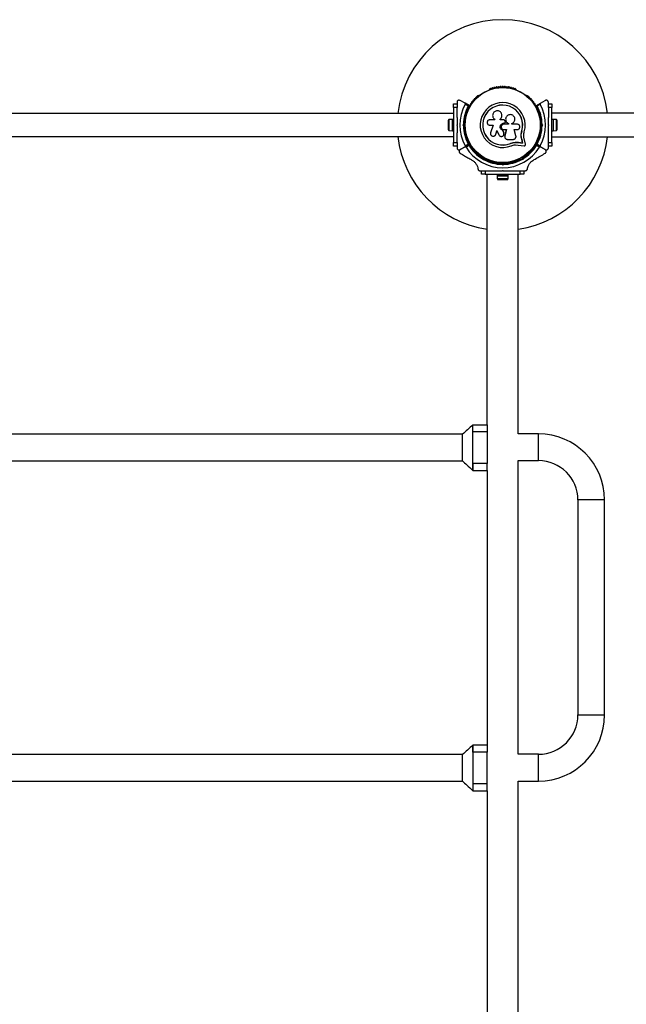
# Model space of a CAD drawing. Units: millimetres. Extents: x -2144 to 9756, y -2013 to 6687.
# Drawn here: x 1133 to 1996, y 2902 to 4304 of the extents above; entities that cross this region are included whole.
import ezdxf

# ---------------------------------------------------------------- set-up
doc = ezdxf.new("R2010")
doc.units = ezdxf.units.MM
doc.layers.add('16-102-220_dxf', color=8, linetype='Continuous', lineweight=9)

# ---------------------------------------------------------------- blocks, each defined once
blk = doc.blocks.new('16-102-220_dxf-1149230-00 - EXPORT')
at = {"lineweight": 25}
for p, q in [((5749.5, 7445), (5749.5, 6185)), ((5782.5, 6185), (5782.5, 7445)), ((5758, 6186.6), (5774, 6186.6)), ((5771, 6192.6), (5761, 6192.6)), ((5735.7, 6180), (5733.7, 6180)), ((5736.4, 6168.2), (5738.9, 6164)), ((5757.5, 6168.3), (5757, 6168.3)), ((5762, 6169.9), (5762, 6168.5)), ((5765.1, 6171), (5766, 6171.9)), ((5766, 6170.5), (5765.5, 6170)), ((5770, 6168.5), (5770, 6169.9)), ((5775, 6168.3), (5774.5, 6168.3)), ((5793.1, 6164), (5795.6, 6168.2)), ((5798.3, 6180), (5796.3, 6180)), ((5737.1, 6162.9), (5734.6, 6167.2)), ((5696, 6140), (5696, 6090)), ((5701, 6147.2), (5701, 6145.3)), ((5717, 6142.2), (5716.7, 6143.5)), ((5717.9, 6142.7), (5718.1, 6142.1)), ((5721.7, 6145.2), (5720.5, 6145.9)), ((5724.4, 6149.4), (5724.1, 6149)), ((5807.9, 6149), (5807.6, 6149.4)), ((4883.3, 6137.3), (4873.3, 6137.3)), ((5329.3, 6137.3), (5284.3, 6137.3)), ((5715.6, 6134.3), (5715.4, 6133.9)), ((5716.5, 6139), (5717.7, 6138.3)), ((5816.6, 6133.9), (5816.4, 6134.3)), ((5710, 6114.1), (5709.1, 6115)), ((5710.5, 6115), (5711, 6114.5)), ((5712, 6119), (5711.1, 6119)), ((5748.8, 6112.1), (5748.7, 6112.1)), ((5750.4, 6112.1), (5750, 6112.1)), ((5750.4, 6112), (5759.6, 6109.8)), ((5769.1, 6111.8), (5769.1, 6111.7)), ((5771.1, 6111.3), (5771.9, 6111.6)), ((5774.5, 6118.6), (5773.2, 6118.6)), ((5780.2, 6116.1), (5780.2, 6116.1)), ((5701, 6104.1), (5701, 6090)), ((5711.1, 6111), (5712, 6111)), ((5745.6, 6108.3), (5745.6, 6100.1)), ((5767.2, 6106.7), (5768.1, 6106.7)), ((5776.8, 6110.2), (5776.8, 6110.3)), ((5701, 6084.7), (5701, 6082.8)), ((5715.4, 6096.1), (5715.6, 6095.7)), ((5717.7, 6091.7), (5716.5, 6091)), ((5718, 6086.2), (5716.7, 6086.5)), ((5717.9, 6087.3), (5718.6, 6087.1)), ((5720.5, 6084.1), (5721.7, 6084.8)), ((5738.6, 6082.6), (5746.7, 6084.5)), ((5740.3, 6086.7), (5740.2, 6086.6)), ((5816.4, 6095.7), (5816.6, 6096.1)), ((5724.1, 6081), (5724.4, 6080.6)), ((5807.6, 6080.6), (5807.9, 6081)), ((5734.6, 6062.8), (5737.1, 6067.1)), ((5738.9, 6066), (5736.4, 6061.8)), ((5757, 6061.7), (5757.5, 6061.7)), ((5762, 6061.5), (5762, 6060.1)), ((5766, 6059.5), (5766.5, 6060)), ((5766.9, 6059), (5766, 6058.1)), ((5770, 6060.1), (5770, 6061.5)), ((5774.5, 6061.7), (5775, 6061.7)), ((5795.6, 6061.8), (5793.1, 6066)), ((5733.7, 6050), (5735.7, 6050)), ((5749.2, 6045), (5749.2, 4785)), ((5774, 6043.4), (5758, 6043.4)), ((5782.9, 4785), (5782.9, 6045)), ((5796.3, 6050), (5798.3, 6050)), ((5761, 6037.4), (5771, 6037.4))]:
    blk.add_line(p, q, dxfattribs=at)
at = {"lineweight": 25, "flags": 128}
for points in [[(4831.8, 7457.8), (4831.8, 6172.3), (4869.8, 6172.3), (4869.8, 7457.8), (4831.8, 7457.8)], [(5287.8, 7457.8), (5287.8, 6172.3), (5325.8, 6172.3), (5325.8, 7457.8), (5287.8, 7457.8)], [(5741, 6180), (5736, 6180), (5736, 6185), (5741, 6185), (5741, 6180), (5755.1, 6180)], [(5776.9, 6180), (5791, 6180), (5791, 6185), (5741, 6185)], [(5774, 6185), (5774, 6186.6), (5773.9, 6191.6), (5758.1, 6191.6), (5758, 6186.6), (5758, 6185)], [(5791, 6185), (5796, 6185), (5796, 6180), (5791, 6180)], [(5766.5, 6170), (5766, 6170.5), (5766, 6171.9), (5766.9, 6171)], [(5793.6, 6162.9), (5797, 6168.6), (5800.9, 6175.5)], [(4828.3, 6137.3), (4873.3, 6137.3), (4873.3, 6157.3), (4828.3, 6157.3), (4818.3, 6157.3), (4818.3, 6137.3), (4427.3, 6137.3), (4427.3, 6157.3), (4417.3, 6157.3), (4372.3, 6157.3), (4362.3, 6157.3), (4362.3, 6137.3), (3971.3, 6137.3), (3971.3, 6157.3), (3961.3, 6157.3), (3916.3, 6157.3), (3906.3, 6157.3), (3906.3, 6137.3), (3550.2, 6137.3)], [(4818.3, 6137.3), (4828.3, 6137.3), (4828.3, 6157.3), (4818.3, 6157.3)], [(5274.3, 6157.3), (5274.3, 6137.3), (4883.3, 6137.3), (4883.3, 6157.3), (4873.3, 6157.3), (4883.3, 6157.3)], [(5274.3, 6137.3), (5284.3, 6137.3), (5284.3, 6157.3), (5274.3, 6157.3), (5284.3, 6157.3), (5329.3, 6157.3), (5339.3, 6157.3), (5339.3, 6137.3), (5696, 6137.3)], [(5339.3, 6137.3), (5329.3, 6137.3), (5329.3, 6157.3), (5339.3, 6157.3)], [(5701, 6140), (5696, 6140), (5696, 6145), (5701, 6145), (5701, 6140), (5701, 6125.9)], [(5718.6, 6142.9), (5717.9, 6142.7), (5716.7, 6143.5), (5718, 6143.8)], [(5751.5, 6125.5), (5751.6, 6125.4), (5752.8, 6124.8), (5758.2, 6123.1)], [(5765.9, 6133.3), (5765.9, 6128.8), (5755, 6132.2)], [(5774.4, 6126.6), (5774.3, 6126.5), (5773.4, 6126.4), (5773.4, 6133.3)], [(5688.4, 6111.4), (5688.4, 6107.5), (5689.1, 6107.5), (5689.2, 6107.4), (5689.4, 6107.1), (5693.4, 6107.1), (5693.4, 6119.2), (5693.4, 6123)], [(5689.4, 6107.1), (5689.4, 6122.9), (5689.2, 6122.6), (5689.1, 6122.4), (5688.4, 6122.5), (5688.4, 6118.9)], [(5689.1, 6118.9), (5688.4, 6118.9), (5688.4, 6111.4), (5689.1, 6111.4)], [(5693.4, 6107), (5695, 6107), (5695, 6119.2), (5695, 6123), (5693.4, 6123), (5689.4, 6122.9)], [(5696, 6123), (5694.4, 6123), (5694.4, 6107), (5696, 6107)], [(5711, 6115.5), (5710.5, 6115), (5709.1, 6115), (5710, 6115.9)], [(5759.5, 6113.3), (5759.5, 6109.8), (5750.4, 6112)], [(5752.7, 6124.9), (5758.2, 6123.2), (5752.1, 6120.5)], [(5754.2, 6113.2), (5754.2, 6113.2), (5754.9, 6113.4), (5754.8, 6113.4)], [(5768.1, 6106.7), (5767.2, 6106.7), (5767.2, 6113.3)], [(5768.6, 6113), (5768.6, 6113.3), (5768.6, 6113.3), (5768.6, 6113)], [(5773.2, 6113.4), (5773.2, 6118.6), (5774.5, 6118.6)], [(5741, 6092.4), (5740.2, 6086.6), (5745.8, 6087.9), (5745.9, 6088), (5740.3, 6086.7), (5741.1, 6092.5), (5741.3, 6097.2), (5740.8, 6100.7), (5739.8, 6104.1), (5739.6, 6104.1)], [(5750.8, 6096.2), (5759.5, 6098.6), (5759.5, 6094.5)], [(5767.2, 6094.5), (5767.2, 6101.9), (5768, 6101.9)], [(4414, 6064), (4414, 6092.8), (4832.2, 6092.8), (4832.2, 6064)], [(4832.2, 6064), (4870.2, 6064), (4870.2, 6092.8), (5288.3, 6092.8), (5288.3, 6064), (5326.3, 6064)], [(5326.3, 6064), (5326.3, 6092.8), (5696, 6092.8)], [(5718.1, 6087.9), (5717.9, 6087.3), (5716.7, 6086.5), (5717, 6087.8)], [(5737.7, 6097), (5737.5, 6092.9), (5736.4, 6084.6)], [(5741.3, 6097.2), (5741.2, 6097.1), (5741, 6092.4)], [(5752.6, 6088.7), (5753.2, 6088.7), (5757.6, 6087.9), (5757.6, 6087.7), (5755, 6088.3)], [(5738.3, 6067.2), (5735, 6061.4), (5731, 6054.6), (5735, 6061.4), (5738.4, 6067.1)], [(5765.5, 6060), (5766, 6059.5), (5766, 6058.1), (5765.1, 6059)], [(5793.6, 6067.1), (5797, 6061.4), (5800.9, 6054.5)], [(5741, 6050), (5741, 6045), (5736, 6045), (5736, 6050), (5741, 6050), (5755.1, 6050)], [(5741, 6045), (5791, 6045), (5791, 6050), (5776.9, 6050)], [(5758, 6045), (5758, 6043.4), (5758.1, 6038.4), (5773.9, 6038.4), (5774, 6043.4), (5774, 6045)], [(5791, 6050), (5796, 6050), (5796, 6045), (5791, 6045)]]:
    blk.add_lwpolyline(points, dxfattribs=at)
for points in [[(5735, 6168.6), (5731, 6175.4), (5735, 6168.6), (5738.3, 6162.8)], [(5765.5, 6180), (5766.5, 6180), (5766, 6179.5)], [(5701, 6114.5), (5701, 6115.5), (5701.5, 6115)], [(5758.3, 6114.6), (5758.3, 6114.6), (5754.8, 6113.4)], [(5701, 6085), (5696, 6085), (5696, 6090), (5701, 6090)], [(5766.5, 6050), (5765.5, 6050), (5766, 6050.5)], [(4926.2, 5970), (5232.3, 5970), (5232.3, 6008), (4926.2, 6008)]]:
    blk.add_lwpolyline(points, close=True, dxfattribs=at)
at = {"lineweight": 25}
for radius in [53.6, 53.4]:
    blk.add_circle((5766, 6115), radius, dxfattribs=at)
for centre, radius, start, end in [((5766, 6115), 150, 96.3153, 171.4696), ((5766, 6115), 150, 276.4498, 83.6847), ((5761, 6187.9), 4.71, 90, 128.0512), ((5771, 6187.9), 4.71, 51.9488, 90), ((5766, 6115), 60.9, 60.9407, 119.0593), ((5766, 6115), 55, 90.5209, 119.6892), ((5766, 6115), 56, 90.9408, 118.9768), ((5749.8, 6166.5), 1, 38.7854, 176.143), ((5751, 6167.5), 0.606, 218.7854, 353.004), ((5752.6, 6167.3), 1, 35.6463, 173.004), ((5753.9, 6168.3), 0.606, 215.6463, 349.8649), ((5755.5, 6168), 1, 32.5073, 169.8649), ((5756.9, 6168.8), 0.606, 212.5073, 285.0401), ((5757.5, 6167.8), 0.5, 32.8607, 90), ((5766, 6115), 55, 60.3108, 89.4791), ((5766, 6115), 56, 61.0232, 89.0592), ((5774.5, 6167.8), 0.5, 90, 147.1393), ((5775.1, 6168.8), 0.606, 254.9243, 327.4969), ((5776.5, 6168), 1, 10.1351, 147.4969), ((5778.1, 6168.3), 0.606, 190.1351, 324.3537), ((5779.4, 6167.3), 1, 6.9959, 144.3537), ((5781, 6167.5), 0.606, 186.9959, 321.2147), ((5782.2, 6166.5), 1, 3.857, 141.2147), ((5766, 6115), 60.9, 121.0348, 238.9652), ((5766, 6115), 56, 121.1255, 149.0592), ((5766, 6115), 55, 120.4144, 149.4791), ((5727.4, 6152.7), 1, 66.9959, 204.3537), ((5728, 6154.2), 0.606, 246.9959, 21.2147), ((5729.5, 6154.8), 1, 63.857, 201.2147), ((5730.2, 6156.2), 0.606, 243.857, 18.0755), ((5731.7, 6156.7), 1, 60.7179, 198.0755), ((5732.5, 6158.1), 0.606, 240.7179, 14.9365), ((5734.1, 6158.5), 1, 57.5788, 194.9365), ((5734.9, 6159.9), 0.606, 237.5788, 11.7974), ((5736.5, 6160.2), 1, 54.4397, 191.7974), ((5737.4, 6161.5), 0.606, 234.4397, 8.6583), ((5739, 6161.8), 1, 121.107, 188.6583), ((5738, 6162.7), 0.3, 300.4144, 30), ((5738.6, 6163), 0.3, 210, 299.6892), ((5739, 6161.8), 1, 51.3417, 118.893), ((5740, 6163), 0.606, 231.3417, 5.5603), ((5741.6, 6163.2), 1, 48.2026, 185.5603), ((5742.7, 6164.4), 0.606, 228.2026, 2.4212), ((5744.3, 6164.4), 1, 45.0635, 182.4212), ((5745.4, 6165.6), 0.606, 225.0635, 359.2821), ((5747, 6165.5), 1, 41.9245, 179.2821), ((5748.2, 6166.6), 0.606, 221.9245, 356.143), ((5783.8, 6166.6), 0.606, 183.857, 318.0755), ((5785, 6165.5), 1, 0.7179, 138.0755), ((5786.6, 6165.6), 0.606, 180.7179, 314.9365), ((5787.7, 6164.4), 1, 357.5788, 134.9365), ((5789.3, 6164.4), 0.606, 177.5788, 311.7974), ((5790.4, 6163.2), 1, 354.4398, 131.7974), ((5792, 6163), 0.606, 174.4398, 308.6583), ((5793, 6161.8), 1, 61.107, 128.6583), ((5793.4, 6163), 0.3, 240.3108, 330), ((5793, 6161.8), 1, 351.3417, 58.893), ((5794.6, 6161.5), 0.606, 171.3417, 305.5603), ((5795.5, 6160.2), 1, 348.2026, 125.5603), ((5797.1, 6159.9), 0.606, 168.2026, 302.4212), ((5797.9, 6158.5), 1, 345.0635, 122.4212), ((5799.5, 6158.1), 0.606, 165.0635, 299.2821), ((5800.3, 6156.7), 1, 341.9245, 119.2821), ((5801.8, 6156.2), 0.606, 161.9245, 296.143), ((5802.5, 6154.8), 1, 338.7854, 116.143), ((5804, 6154.2), 0.606, 158.7854, 293.004), ((5804.6, 6152.7), 1, 335.6463, 113.004), ((5766, 6115), 56, 150.9408, 179.0592), ((5766, 6115), 55, 150.5209, 179.4791), ((5724.6, 6148.7), 0.5, 150, 207.1393), ((5725.4, 6150.6), 1, 70.1351, 207.4969), ((5723.9, 6149.8), 0.606, 314.9243, 27.4969), ((5725.9, 6152.1), 0.606, 250.1351, 24.3537), ((5766, 6115), 32, 252.8705, 202.5151), ((5766, 6115), 28.5, 252.8247, 202.5151), ((5766, 6115), 28.4, 252.8247, 202.5151), ((5806.1, 6152.1), 0.606, 155.6463, 289.8649), ((5806.6, 6150.6), 1, 332.5073, 109.8649), ((5808.1, 6149.8), 0.606, 152.5073, 225.0401), ((5807.4, 6148.7), 0.5, 332.8607, 30), ((5713.3, 6126.7), 1, 98.7854, 236.143), ((5712.4, 6125.4), 0.606, 281.9245, 56.143), ((5714, 6129.6), 1, 95.6463, 233.004), ((5713, 6128.3), 0.606, 278.7854, 53.004), ((5714.9, 6132.4), 1, 92.5073, 229.8649), ((5713.8, 6131.2), 0.606, 275.6463, 49.8649), ((5714.8, 6134), 0.606, 272.5073, 345.0401), ((5716.1, 6134), 0.5, 92.8607, 150), ((5815.9, 6134), 0.5, 30, 87.1393), ((5817.2, 6134), 0.606, 194.9243, 267.4969), ((5817.1, 6132.4), 1, 310.1351, 87.4969), ((5818.2, 6131.2), 0.606, 130.1351, 264.3537), ((5818, 6129.6), 1, 306.9959, 84.3537), ((5819, 6128.3), 0.606, 126.9959, 261.2147), ((5818.7, 6126.7), 1, 303.857, 81.2147), ((5819.6, 6125.4), 0.606, 123.857, 258.0755), ((5766, 6115), 56, 180.9408, 209.0592), ((5712, 6115), 1, 111.3417, 178.893), ((5712, 6115), 1, 181.107, 248.6583), ((5766, 6115), 55, 180.5209, 209.4791), ((5712.1, 6117.9), 1, 108.2026, 245.5603), ((5712.1, 6112.1), 1, 114.4397, 251.7974), ((5712.3, 6120.9), 1, 105.0635, 242.4212), ((5711.4, 6116.5), 0.606, 291.3417, 65.5603), ((5711.4, 6113.5), 0.606, 294.4397, 68.6583), ((5712.7, 6123.8), 1, 101.9245, 239.2821), ((5711.6, 6119.5), 0.606, 288.2026, 62.4212), ((5711.9, 6122.4), 0.606, 285.0635, 59.2821), ((5819.3, 6123.8), 1, 300.7179, 78.0755), ((5820.1, 6122.4), 0.606, 120.7179, 254.9365), ((5820.4, 6119.5), 0.606, 117.5788, 251.7974), ((5819.7, 6120.9), 1, 297.5788, 74.9365), ((5820.6, 6116.5), 0.606, 114.4397, 248.6583), ((5820.6, 6113.5), 0.606, 111.3417, 245.5602), ((5819.9, 6117.9), 1, 294.4397, 71.7974), ((5819.9, 6112.1), 1, 288.2026, 65.5602), ((5820, 6115), 1, 1.107, 68.6583), ((5820, 6115), 1, 291.3417, 358.893), ((5712.3, 6109.1), 1, 117.5788, 254.9365), ((5712.7, 6106.2), 1, 120.7179, 258.0755), ((5711.6, 6110.5), 0.606, 297.5788, 71.7974), ((5711.9, 6107.6), 0.606, 300.7179, 74.9365), ((5713.3, 6103.3), 1, 123.857, 261.2147), ((5712.4, 6104.6), 0.606, 303.857, 78.0755), ((5714, 6100.4), 1, 126.9959, 264.3537), ((5713, 6101.7), 0.606, 306.9959, 81.2147), ((5713.8, 6098.8), 0.606, 310.1351, 84.3537), ((5714.9, 6097.6), 1, 130.1351, 267.4969), ((5817.1, 6097.6), 1, 272.5073, 49.8649), ((5818.2, 6098.8), 0.606, 95.6463, 229.8649), ((5818, 6100.4), 1, 275.6463, 53.004), ((5819, 6101.7), 0.606, 98.7854, 233.004), ((5818.7, 6103.3), 1, 278.7854, 56.143), ((5819.6, 6104.6), 0.606, 101.9245, 236.143), ((5820.1, 6107.6), 0.606, 105.0635, 239.2821), ((5819.3, 6106.2), 1, 281.9245, 59.2821), ((5820.4, 6110.5), 0.606, 108.2026, 242.4212), ((5819.7, 6109.1), 1, 285.0635, 62.4212), ((5766, 6115), 150, 188.5304, 263.5502), ((5714.8, 6096), 0.606, 14.9243, 87.4969), ((5716.1, 6096), 0.5, 210, 267.1393), ((5766, 6115), 56, 210.9408, 238.8745), ((5766, 6115), 55, 210.5209, 239.5856), ((5815.9, 6096), 0.5, 272.8607, 330), ((5817.2, 6096), 0.606, 92.5073, 165.0401), ((5724.6, 6081.3), 0.5, 152.8607, 210), ((5723.9, 6080.2), 0.606, 332.5073, 45.0401), ((5725.4, 6079.4), 1, 152.5073, 289.8649), ((5725.9, 6077.9), 0.606, 335.6463, 109.8649), ((5727.4, 6077.3), 1, 155.6463, 293.004), ((5728, 6075.8), 0.606, 338.7854, 113.004), ((5729.5, 6075.2), 1, 158.7854, 296.143), ((5730.2, 6073.8), 0.606, 341.9245, 116.143), ((5731.7, 6073.3), 1, 161.9245, 299.2821), ((5732.5, 6071.9), 0.606, 345.0635, 119.2821), ((5734.1, 6071.5), 1, 165.0635, 302.4212), ((5734.9, 6070.1), 0.606, 348.2026, 122.4212), ((5736.5, 6069.8), 1, 168.2026, 305.5603), ((5795.5, 6069.8), 1, 234.4397, 11.7974), ((5797.1, 6070.1), 0.606, 57.5788, 191.7974), ((5797.9, 6071.5), 1, 237.5788, 14.9365), ((5799.5, 6071.9), 0.606, 60.7179, 194.9365), ((5800.3, 6073.3), 1, 240.7179, 18.0755), ((5801.8, 6073.8), 0.606, 63.857, 198.0755), ((5802.5, 6075.2), 1, 243.857, 21.2147), ((5804, 6075.8), 0.606, 66.9959, 201.2147), ((5804.6, 6077.3), 1, 246.9959, 24.3537), ((5806.1, 6077.9), 0.606, 70.1351, 204.3537), ((5806.6, 6079.4), 1, 250.1351, 27.4969), ((5808.1, 6080.2), 0.606, 134.9243, 207.4969), ((5807.4, 6081.3), 0.5, 330, 27.1393), ((4926.2, 6064), 94, 180, 270), ((4926.2, 6064), 56, 180, 270), ((5232.3, 6064), 56, 270, 0), ((5232.3, 6064), 94, 270, 0), ((5766, 6115), 60.9, 240.9407, 299.0593), ((5737.4, 6068.5), 0.606, 351.3417, 125.5603), ((5739, 6068.2), 1, 171.3417, 238.893), ((5738, 6067.3), 0.3, 330, 59.5856), ((5738.6, 6067), 0.3, 60.3108, 150), ((5739, 6068.2), 1, 241.107, 308.6583), ((5766, 6115), 55, 240.3108, 269.4791), ((5766, 6115), 56, 241.0232, 269.0592), ((5740, 6067), 0.606, 354.4397, 128.6583), ((5741.6, 6066.8), 1, 174.4397, 311.7974), ((5742.7, 6065.6), 0.606, 357.5788, 131.7974), ((5744.3, 6065.6), 1, 177.5788, 314.9365), ((5745.4, 6064.4), 0.606, 0.7179, 134.9365), ((5747, 6064.5), 1, 180.7179, 318.0755), ((5748.2, 6063.4), 0.606, 3.857, 138.0755), ((5749.8, 6063.5), 1, 183.857, 321.2147), ((5751, 6062.5), 0.606, 6.9959, 141.2147), ((5752.6, 6062.7), 1, 186.9959, 324.3537), ((5753.9, 6061.7), 0.606, 10.1351, 144.3537), ((5755.5, 6062), 1, 190.1351, 327.4969), ((5756.9, 6061.2), 0.606, 74.9243, 147.4969), ((5757.5, 6062.2), 0.5, 270, 327.1393), ((5766, 6115), 55, 270.5209, 299.6892), ((5766, 6115), 56, 270.9408, 298.9768), ((5774.5, 6062.2), 0.5, 212.8607, 270), ((5775.1, 6061.2), 0.606, 32.5073, 105.0401), ((5776.5, 6062), 1, 212.5073, 349.8649), ((5778.1, 6061.7), 0.606, 35.6463, 169.8649), ((5779.4, 6062.7), 1, 215.6463, 353.004), ((5781, 6062.5), 0.606, 38.7854, 173.004), ((5782.2, 6063.5), 1, 218.7854, 356.143), ((5783.8, 6063.4), 0.606, 41.9245, 176.143), ((5785, 6064.5), 1, 221.9245, 359.2821), ((5786.6, 6064.4), 0.606, 45.0635, 179.2821), ((5787.7, 6065.6), 1, 225.0635, 2.4212), ((5789.3, 6065.6), 0.606, 48.2026, 182.4212), ((5790.4, 6066.8), 1, 228.2026, 5.5602), ((5792, 6067), 0.606, 51.3417, 185.5602), ((5793, 6068.2), 1, 231.3417, 298.893), ((5793.4, 6067), 0.3, 30, 119.6892), ((5793, 6068.2), 1, 301.107, 8.6583), ((5794.6, 6068.5), 0.606, 54.4397, 188.6583), ((5761, 6042.1), 4.71, 231.9488, 270), ((5771, 6042.1), 4.7, 270, 308.0512)]:
    blk.add_arc(centre, radius, start, end, dxfattribs=at)
for points, knots in [([(4831.8, 6172.3), (4830, 6170.2), (4825.5, 6165.2), (4821, 6160.2), (4818.3, 6157.3)], [0, 0, 0, 0, 0.406252, 1, 1, 1, 1]), ([(4883.3, 6157.3), (4880.9, 6159.9), (4876.4, 6164.9), (4871.9, 6169.9), (4869.8, 6172.3)], [0, 0, 0, 0, 0.531249, 1, 1, 1, 1]), ([(5287.8, 6172.3), (5286, 6170.2), (5281.5, 6165.2), (5277, 6160.2), (5274.3, 6157.3)], [0, 0, 0, 0, 0.406252, 1, 1, 1, 1]), ([(5339.3, 6157.3), (5336.9, 6159.9), (5332.4, 6164.9), (5327.9, 6169.9), (5325.8, 6172.3)], [0, 0, 0, 0, 0.531249, 1, 1, 1, 1]), ([(5725.8, 6175.4), (5724.6, 6173.4), (5722.3, 6169.3), (5719.1, 6163.7), (5717, 6160.2), (5716.2, 6158.8)], [0, 0, 0, 0, 0.376082, 0.754386, 1, 1, 1, 1]), ([(5731, 6175.4), (5730.7, 6175.8), (5730.2, 6176.4), (5729.2, 6176.9), (5728.2, 6176.9), (5727.4, 6176.8), (5726.7, 6176.4), (5726.1, 6175.9), (5725.9, 6175.5), (5725.8, 6175.4)], [0, 0, 0, 0, 0.266081, 0.455732, 0.596955, 0.709745, 0.823116, 0.923856, 1, 1, 1, 1]), ([(5733.7, 6180), (5733.4, 6180), (5732.9, 6179.9), (5732.2, 6179.6), (5731.6, 6179.2), (5731, 6178.5), (5730.7, 6177.6), (5730.6, 6176.5), (5730.9, 6175.9), (5731.1, 6175.5)], [0, 0, 0, 0, 0.108199, 0.21693, 0.318044, 0.42074, 0.572365, 0.780044, 1, 1, 1, 1]), ([(5734.6, 6167.2), (5734.7, 6167.2), (5734.8, 6167.3), (5735, 6167.5), (5735.1, 6167.8), (5735.1, 6168.2), (5735, 6168.4), (5735, 6168.6)], [0, 0, 0, 0, 0.122086, 0.250962, 0.439697, 0.69999, 1, 1, 1, 1]), ([(5735, 6168.6), (5735.1, 6168.5), (5735.2, 6168.4), (5735.5, 6168.2), (5735.8, 6168.1), (5736.1, 6168.1), (5736.3, 6168.2), (5736.4, 6168.2), (5736.4, 6168.2)], [0, 0, 0, 0, 0.2074964, 0.4900206, 0.6901746, 0.8451446, 0.9766016, 1, 1, 1, 1]), ([(5765.5, 6180), (5763.6, 6180), (5760.1, 6180), (5756.7, 6180), (5755.1, 6180)], [0, 0, 0, 0, 0.544711, 1, 1, 1, 1]), ([(5765.1, 6171), (5765.1, 6171), (5765.1, 6170.9), (5765.2, 6170.7), (5765.3, 6170.4), (5765.4, 6170.2), (5765.5, 6170), (5765.5, 6170), (5765.5, 6170)], [0, 0, 0, 0, 0.004661, 0.193855, 0.409067, 0.610051, 0.804914, 1, 1, 1, 1]), ([(5776.9, 6180), (5776.8, 6180), (5775, 6180), (5771.5, 6180), (5768.2, 6180), (5766.5, 6180)], [0, 0, 0, 0, 0.0452197, 0.5226267, 1, 1, 1, 1]), ([(5766.5, 6170), (5766.5, 6170), (5766.5, 6170), (5766.6, 6170.2), (5766.7, 6170.4), (5766.8, 6170.7), (5766.9, 6170.9), (5766.9, 6171), (5766.9, 6171)], [0, 0, 0, 0, 0.195087, 0.389951, 0.590936, 0.806149, 0.995339, 1, 1, 1, 1]), ([(5795.6, 6168.2), (5795.7, 6168.2), (5795.8, 6168.1), (5796.1, 6168.1), (5796.4, 6168.1), (5796.7, 6168.3), (5796.9, 6168.5), (5797, 6168.6)], [0, 0, 0, 0, 0.1226557, 0.2515519, 0.4402223, 0.7004171, 1, 1, 1, 1]), ([(5800.9, 6175.5), (5801.1, 6175.9), (5801.4, 6176.7), (5801.3, 6177.8), (5800.9, 6178.7), (5800.3, 6179.3), (5799.6, 6179.8), (5798.9, 6180), (5798.5, 6180), (5798.3, 6180)], [0, 0, 0, 0, 0.266029, 0.455493, 0.596627, 0.709373, 0.822699, 0.923438, 1, 1, 1, 1]), ([(5716.2, 6158.8), (5715.9, 6158.2), (5715.2, 6157.1), (5713.9, 6155.6), (5712.5, 6154.2), (5710.8, 6152.9), (5708.9, 6151.8), (5706.4, 6150.7), (5704.6, 6150.4), (5703.6, 6150.2)], [0, 0, 0, 0, 0.115795, 0.231558, 0.347089, 0.462725, 0.612745, 0.76301, 1, 1, 1, 1]), ([(5738.2, 6162.4), (5738.1, 6162.4), (5738.1, 6162.4), (5738, 6162.5), (5737.8, 6162.6), (5737.5, 6162.7), (5737.2, 6162.9), (5737.1, 6162.9), (5737.1, 6162.9), (5737.1, 6162.9), (5737.1, 6162.9), (5737.1, 6162.9)], [0, 0, 0, 0, 0.153064, 0.301097, 0.500693, 0.764446, 0.915316, 0.967835, 0.987698, 0.996344, 1, 1, 1, 1]), ([(5738.3, 6162.8), (5738.3, 6162.8), (5738.2, 6162.8), (5738.1, 6162.9), (5737.9, 6162.9), (5737.5, 6162.9), (5737.3, 6162.9), (5737.1, 6162.9), (5737.1, 6162.9), (5737.1, 6162.9), (5737.1, 6162.9), (5737.1, 6162.9)], [0, 0, 0, 0, 0.153004, 0.301019, 0.500658, 0.764481, 0.914821, 0.967582, 0.987591, 0.996346, 1, 1, 1, 1]), ([(5738.9, 6164), (5738.9, 6164), (5738.9, 6164), (5738.9, 6164), (5738.8, 6163.9), (5738.8, 6163.8), (5738.7, 6163.6), (5738.5, 6163.3), (5738.4, 6163), (5738.4, 6162.9), (5738.4, 6162.9), (5738.4, 6162.9)], [0, 0, 0, 0, 0.003653, 0.012407, 0.032425, 0.08523, 0.23579, 0.499698, 0.699254, 0.847129, 1, 1, 1, 1]), ([(5738.9, 6164), (5738.9, 6164), (5738.9, 6164), (5738.9, 6164), (5738.9, 6163.9), (5738.9, 6163.8), (5738.8, 6163.5), (5738.8, 6163.2), (5738.8, 6162.9), (5738.8, 6162.8), (5738.8, 6162.8), (5738.8, 6162.8)], [0, 0, 0, 0, 0.003655, 0.0123, 0.032171, 0.084733, 0.235826, 0.499664, 0.699176, 0.847069, 1, 1, 1, 1]), ([(5793.6, 6162.9), (5793.6, 6162.9), (5793.6, 6162.9), (5793.6, 6163), (5793.5, 6163.3), (5793.3, 6163.6), (5793.2, 6163.8), (5793.2, 6163.9), (5793.1, 6164), (5793.1, 6164), (5793.1, 6164), (5793.1, 6164)], [0, 0, 0, 0, 0.152871, 0.300746, 0.500302, 0.76421, 0.91477, 0.967575, 0.987593, 0.996347, 1, 1, 1, 1]), ([(5793.2, 6162.8), (5793.2, 6162.8), (5793.2, 6162.8), (5793.2, 6162.9), (5793.2, 6163.2), (5793.2, 6163.5), (5793.1, 6163.8), (5793.1, 6163.9), (5793.1, 6164), (5793.1, 6164), (5793.1, 6164), (5793.1, 6164)], [0, 0, 0, 0, 0.152931, 0.300824, 0.500336, 0.764174, 0.915267, 0.967829, 0.9877, 0.996345, 1, 1, 1, 1]), ([(5703.6, 6150.2), (5703.2, 6150.1), (5702.7, 6150), (5702, 6149.5), (5701.4, 6148.8), (5701.1, 6148.1), (5701, 6147.6), (5701, 6147.3), (5701, 6147.2)], [0, 0, 0, 0, 0.262077, 0.458122, 0.624658, 0.7916, 0.950711, 1, 1, 1, 1]), ([(5718.1, 6142.1), (5718.1, 6142.1), (5718.1, 6142.1), (5717.9, 6142.1), (5717.7, 6142.1), (5717.4, 6142.2), (5717.2, 6142.2), (5717.1, 6142.2), (5717, 6142.2)], [0, 0, 0, 0, 0.195086, 0.38995, 0.590934, 0.806147, 0.995339, 1, 1, 1, 1]), ([(5718.6, 6142.9), (5718.6, 6142.9), (5718.6, 6143), (5718.5, 6143.1), (5718.4, 6143.3), (5718.2, 6143.5), (5718, 6143.7), (5718, 6143.8), (5718, 6143.8)], [0, 0, 0, 0, 0.195086, 0.38995, 0.590934, 0.806147, 0.995339, 1, 1, 1, 1]), ([(5720.5, 6145.9), (5720.6, 6146), (5720.8, 6146.3), (5720.8, 6146.3), (5720.8, 6146.3)], [0, 0, 0, 0, 0.5166, 1, 1, 1, 1]), ([(5701, 6125.9), (5701, 6125.8), (5701, 6124), (5701, 6120.5), (5701, 6117.2), (5701, 6115.5)], [0, 0, 0, 0, 0.048081, 0.524057, 1, 1, 1, 1]), ([(5755, 6132.2), (5754.5, 6132.3), (5753.5, 6132.5), (5752.2, 6132.1), (5751.4, 6131.5), (5750.7, 6130.8), (5750.1, 6129.7), (5749.9, 6128.1), (5750.4, 6126.7), (5751.3, 6125.5), (5752.3, 6125.1), (5752.7, 6124.9)], [0, 0, 0, 0, 0.125007, 0.249863, 0.312476, 0.375293, 0.500128, 0.625072, 0.750137, 0.875121, 1, 1, 1, 1]), ([(5773.4, 6133.3), (5773.4, 6133.8), (5773.3, 6134.8), (5772.4, 6136.1), (5771.4, 6136.8), (5770.4, 6137.1), (5769.4, 6137.2), (5768.1, 6136.9), (5766.9, 6136.1), (5766, 6134.8), (5765.9, 6133.8), (5765.9, 6133.3)], [0, 0, 0, 0, 0.1249839, 0.2498329, 0.3746048, 0.4373702, 0.5000086, 0.6248737, 0.749893, 0.8748925, 1, 1, 1, 1]), ([(5774.5, 6118.6), (5775, 6118.1), (5776, 6117.1), (5777.9, 6116.3), (5780, 6116), (5782, 6116.4), (5783.9, 6117.4), (5785.3, 6119), (5786.2, 6120.9), (5786.4, 6123), (5786, 6125), (5785, 6126.9), (5783.4, 6128.3), (5781.5, 6129.2), (5779.5, 6129.4), (5777.4, 6129), (5775.6, 6128), (5774.7, 6127), (5774.3, 6126.4)], [0, 0, 0, 0, 0.062507, 0.125014, 0.187512, 0.249992, 0.312476, 0.374972, 0.437478, 0.499993, 0.562513, 0.625039, 0.687572, 0.75011, 0.81265, 0.875184, 0.937696, 1, 1, 1, 1]), ([(5701, 6114.5), (5701, 6112.6), (5701, 6109.1), (5701, 6105.6), (5701, 6104.1)], [0, 0, 0, 0, 0.545596, 1, 1, 1, 1]), ([(5711, 6115.5), (5711, 6115.5), (5711, 6115.5), (5710.8, 6115.6), (5710.6, 6115.7), (5710.3, 6115.8), (5710.1, 6115.9), (5710, 6115.9), (5710, 6115.9)], [0, 0, 0, 0, 0.195086, 0.38995, 0.590934, 0.806147, 0.995339, 1, 1, 1, 1]), ([(5711, 6114.5), (5711, 6114.5), (5711, 6114.5), (5710.8, 6114.4), (5710.6, 6114.3), (5710.3, 6114.2), (5710.1, 6114.1), (5710, 6114.1), (5710, 6114.1)], [0, 0, 0, 0, 0.1950864, 0.3899499, 0.5909344, 0.8061469, 0.9953388, 1, 1, 1, 1]), ([(5750.4, 6112), (5750.1, 6112.1), (5749.5, 6112.2), (5748.6, 6112.1), (5747.8, 6111.8), (5747.1, 6111.4), (5746.4, 6110.8), (5746, 6110), (5745.7, 6109.2), (5745.6, 6108.6), (5745.6, 6108.3)], [0, 0, 0, 0, 0.124809, 0.25002, 0.37483, 0.499656, 0.624858, 0.749597, 0.87444, 1, 1, 1, 1]), ([(5752.1, 6120.5), (5751.6, 6120.3), (5750.8, 6119.8), (5750, 6118.5), (5749.7, 6117.1), (5749.9, 6115.6), (5750.7, 6114.3), (5751.9, 6113.5), (5753.4, 6113.1), (5754.3, 6113.3), (5754.8, 6113.4)], [0, 0, 0, 0, 0.125114, 0.250127, 0.375087, 0.500039, 0.625018, 0.750048, 0.875142, 1, 1, 1, 1]), ([(5758.3, 6114.6), (5758.5, 6115.2), (5759, 6116.3), (5760.3, 6117.7), (5762.1, 6118.5), (5764, 6118.6), (5765.9, 6118), (5767.4, 6116.8), (5768.4, 6115.2), (5768.5, 6113.9), (5768.6, 6113.3)], [0, 0, 0, 0, 0.125011, 0.249992, 0.374948, 0.499884, 0.624804, 0.749716, 0.874623, 1, 1, 1, 1]), ([(5758.3, 6114.6), (5758.6, 6115.2), (5759, 6116.3), (5760.4, 6117.7), (5762.1, 6118.5), (5764, 6118.6), (5765.9, 6118), (5767.3, 6116.8), (5768.4, 6115.2), (5768.5, 6113.9), (5768.6, 6113.3)], [0, 0, 0, 0, 0.125011, 0.249992, 0.374948, 0.499884, 0.624804, 0.749716, 0.874623, 1, 1, 1, 1]), ([(5767.2, 6113.3), (5767.1, 6113.8), (5767, 6114.8), (5766.1, 6116.1), (5764.9, 6116.9), (5763.4, 6117.2), (5761.9, 6116.9), (5760.6, 6116.1), (5759.7, 6114.8), (5759.6, 6113.8), (5759.5, 6113.3)], [0, 0, 0, 0, 0.125056, 0.25, 0.37489, 0.49978, 0.624723, 0.749775, 0.874836, 1, 1, 1, 1]), ([(5768.6, 6113), (5768.6, 6112.8), (5768.6, 6112.5), (5768.8, 6112.1), (5769.1, 6111.8), (5769.4, 6111.5), (5769.8, 6111.3), (5770.2, 6111.2), (5770.7, 6111.2), (5771, 6111.3), (5771.1, 6111.3)], [0, 0, 0, 0, 0.1248095, 0.2499401, 0.375029, 0.4997493, 0.6246701, 0.7498229, 0.8748538, 1, 1, 1, 1]), ([(5768.6, 6113), (5768.6, 6112.8), (5768.6, 6112.5), (5768.8, 6112.1), (5768.9, 6111.9), (5769.1, 6111.8), (5769.1, 6111.8)], [0, 0, 0, 0, 0.326282, 0.653403, 0.980415, 1, 1, 1, 1]), ([(5771.9, 6111.6), (5772.1, 6111.7), (5772.5, 6111.9), (5772.9, 6112.3), (5773.2, 6112.8), (5773.2, 6113.2), (5773.2, 6113.4)], [0, 0, 0, 0, 0.249692, 0.499422, 0.749191, 1, 1, 1, 1]), ([(5774.5, 6118.6), (5775, 6118.1), (5775.9, 6117.1), (5777.9, 6116.3), (5779.3, 6116), (5780.1, 6116.1), (5780.2, 6116.2)], [0, 0, 0, 0, 0.321167, 0.64125, 0.961225, 1, 1, 1, 1]), ([(5736.4, 6102.7), (5736.8, 6101.8), (5737.5, 6099.9), (5737.7, 6098), (5737.7, 6097)], [0, 0, 0, 0, 0.5, 1, 1, 1, 1]), ([(5739.6, 6104.1), (5740, 6102.9), (5740.9, 6100.7), (5741.1, 6098.3), (5741.2, 6097.1)], [0, 0, 0, 0, 0.5, 1, 1, 1, 1]), ([(5739.8, 6104.1), (5740.2, 6103), (5740.7, 6101.9), (5740.8, 6100.8), (5740.8, 6100.7)], [0, 0, 0, 0, 0.991073, 1, 1, 1, 1]), ([(5745.6, 6100.1), (5745.6, 6099.8), (5745.7, 6099.1), (5746, 6098.2), (5746.5, 6097.5), (5747.2, 6096.8), (5748, 6096.3), (5748.9, 6096.1), (5749.8, 6096), (5750.4, 6096.1), (5750.8, 6096.2)], [0, 0, 0, 0, 0.124777, 0.249911, 0.374805, 0.499447, 0.624555, 0.749628, 0.874282, 1, 1, 1, 1]), ([(5768, 6101.9), (5768.3, 6101.2), (5769, 6099.9), (5770.8, 6098.4), (5773, 6097.6), (5775.3, 6097.5), (5777.5, 6098.3), (5779.3, 6099.8), (5780.5, 6101.8), (5780.9, 6104.1), (5780.6, 6106.3), (5779.5, 6108.4), (5777.8, 6109.9), (5775.6, 6110.8), (5773.3, 6110.9), (5771.1, 6110.1), (5769.2, 6108.7), (5768.5, 6107.4), (5768.1, 6106.7)], [0, 0, 0, 0, 0.0625, 0.124999, 0.187492, 0.249982, 0.312474, 0.374969, 0.437469, 0.49997, 0.562471, 0.624968, 0.687459, 0.749944, 0.812423, 0.874901, 0.937381, 1, 1, 1, 1]), ([(5776.8, 6110.2), (5776.7, 6110.3), (5776, 6110.7), (5774.4, 6110.9), (5772.2, 6110.6), (5770.2, 6109.6), (5768.8, 6108.2), (5768.3, 6107.1), (5768.1, 6106.7)], [0, 0, 0, 0, 0.021646, 0.236352, 0.449475, 0.660985, 0.871421, 1, 1, 1, 1]), ([(5718.1, 6087.9), (5718.1, 6087.9), (5718.1, 6087.9), (5717.9, 6087.9), (5717.7, 6087.9), (5717.4, 6087.8), (5717.2, 6087.8), (5717.1, 6087.8), (5717, 6087.8)], [0, 0, 0, 0, 0.195086, 0.38995, 0.590934, 0.806147, 0.995339, 1, 1, 1, 1]), ([(5718.6, 6087.1), (5718.6, 6087.1), (5718.6, 6087), (5718.5, 6086.9), (5718.4, 6086.7), (5718.2, 6086.5), (5718, 6086.3), (5718, 6086.2), (5718, 6086.2)], [0, 0, 0, 0, 0.195086, 0.38995, 0.590934, 0.806147, 0.995339, 1, 1, 1, 1]), ([(5736.4, 6084.6), (5736.4, 6084.5), (5736.4, 6084.2), (5736.5, 6083.8), (5736.7, 6083.4), (5737, 6083), (5737.3, 6082.8), (5737.8, 6082.6), (5738.2, 6082.6), (5738.5, 6082.6), (5738.6, 6082.6)], [0, 0, 0, 0, 0.124853, 0.249964, 0.374892, 0.499504, 0.624529, 0.749741, 0.874968, 1, 1, 1, 1]), ([(5745.8, 6087.9), (5746.8, 6088.1), (5748.7, 6088.5), (5751.7, 6088.7), (5754.7, 6088.5), (5756.6, 6088), (5757.6, 6087.7)], [0, 0, 0, 0, 0.249746, 0.498728, 0.749545, 1, 1, 1, 1]), ([(5745.9, 6088), (5746.6, 6088.2), (5747.5, 6088.4), (5749.1, 6088.6), (5750.4, 6088.7), (5751.4, 6088.7), (5751.7, 6088.7)], [0, 0, 0, 0, 0.3359431, 0.5007566, 0.8367256, 1, 1, 1, 1]), ([(5746.7, 6084.5), (5747.5, 6084.7), (5749.1, 6085.1), (5751.6, 6085.2), (5754.1, 6085), (5755.8, 6084.6), (5756.6, 6084.4)], [0, 0, 0, 0, 0.24975, 0.498752, 0.749559, 1, 1, 1, 1]), ([(5759.5, 6094.5), (5759.6, 6094), (5759.7, 6093), (5760.6, 6091.7), (5761.6, 6091), (5762.6, 6090.7), (5763.4, 6090.7), (5764.1, 6090.7), (5765.1, 6091), (5766.2, 6091.7), (5767, 6093), (5767.1, 6094), (5767.2, 6094.5)], [0, 0, 0, 0, 0.1249062, 0.2496786, 0.374366, 0.4370653, 0.4996828, 0.5625512, 0.625087, 0.7500288, 0.8749615, 1, 1, 1, 1]), ([(5701, 6082.8), (5701, 6082.5), (5701.1, 6082), (5701.4, 6081.3), (5701.8, 6080.7), (5702.5, 6080.2), (5703.1, 6079.9), (5703.5, 6079.8), (5703.6, 6079.8)], [0, 0, 0, 0, 0.172228, 0.345298, 0.506315, 0.669976, 0.911774, 1, 1, 1, 1]), ([(5703.6, 6079.8), (5704.4, 6079.7), (5706, 6079.4), (5708.3, 6078.5), (5710.3, 6077.4), (5712.4, 6075.9), (5714.6, 6073.8), (5715.7, 6072), (5716.2, 6071.2)], [0, 0, 0, 0, 0.18001, 0.359744, 0.490174, 0.620432, 0.839542, 1, 1, 1, 1]), ([(5716.2, 6071.2), (5716.7, 6070.4), (5718.6, 6067.2), (5721.8, 6061.6), (5724.5, 6056.9), (5725.8, 6054.6)], [0, 0, 0, 0, 0.138433, 0.567209, 1, 1, 1, 1]), ([(5735, 6061.4), (5735, 6061.5), (5735.1, 6061.7), (5735.1, 6062.1), (5735, 6062.4), (5734.8, 6062.6), (5734.7, 6062.7), (5734.6, 6062.8), (5734.6, 6062.8)], [0, 0, 0, 0, 0.207474, 0.490256, 0.690544, 0.845581, 0.977036, 1, 1, 1, 1]), ([(5736.4, 6061.8), (5736.3, 6061.8), (5736.2, 6061.9), (5735.9, 6061.9), (5735.6, 6061.9), (5735.3, 6061.7), (5735.1, 6061.5), (5735, 6061.4)], [0, 0, 0, 0, 0.122656, 0.251552, 0.440222, 0.700417, 1, 1, 1, 1]), ([(5737.1, 6067.1), (5737.1, 6067.1), (5737.1, 6067.1), (5737.1, 6067.1), (5737.1, 6067.1), (5737.2, 6067.1), (5737.5, 6067.3), (5737.8, 6067.4), (5738, 6067.5), (5738.1, 6067.6), (5738.1, 6067.6), (5738.2, 6067.6)], [0, 0, 0, 0, 0.003656, 0.012302, 0.032165, 0.084684, 0.235554, 0.499307, 0.698903, 0.846936, 1, 1, 1, 1]), ([(5737.1, 6067.1), (5737.1, 6067.1), (5737.1, 6067.1), (5737.1, 6067.1), (5737.1, 6067.1), (5737.3, 6067.1), (5737.5, 6067.1), (5737.9, 6067.1), (5738.1, 6067.1), (5738.2, 6067.2), (5738.3, 6067.2), (5738.3, 6067.2)], [0, 0, 0, 0, 0.003654, 0.012409, 0.032418, 0.085179, 0.235519, 0.499342, 0.698981, 0.846996, 1, 1, 1, 1]), ([(5738.4, 6067.1), (5738.4, 6067.1), (5738.4, 6067.1), (5738.4, 6067), (5738.5, 6066.7), (5738.7, 6066.4), (5738.8, 6066.2), (5738.8, 6066.1), (5738.9, 6066), (5738.9, 6066), (5738.9, 6066), (5738.9, 6066)], [0, 0, 0, 0, 0.1528707, 0.3007462, 0.5003017, 0.7642097, 0.9147701, 0.9675753, 0.9875935, 0.996347, 1, 1, 1, 1]), ([(5738.8, 6067.2), (5738.8, 6067.2), (5738.8, 6067.2), (5738.8, 6067.1), (5738.8, 6066.8), (5738.8, 6066.5), (5738.9, 6066.2), (5738.9, 6066.1), (5738.9, 6066), (5738.9, 6066), (5738.9, 6066), (5738.9, 6066)], [0, 0, 0, 0, 0.152931, 0.300824, 0.500336, 0.764174, 0.915267, 0.967829, 0.9877, 0.996345, 1, 1, 1, 1]), ([(5765.5, 6060), (5765.5, 6060), (5765.5, 6060), (5765.4, 6059.8), (5765.3, 6059.6), (5765.2, 6059.3), (5765.1, 6059.1), (5765.1, 6059), (5765.1, 6059)], [0, 0, 0, 0, 0.195087, 0.389951, 0.590936, 0.806149, 0.995339, 1, 1, 1, 1]), ([(5766.9, 6059), (5766.9, 6059), (5766.9, 6059.1), (5766.8, 6059.3), (5766.7, 6059.6), (5766.6, 6059.8), (5766.5, 6060), (5766.5, 6060), (5766.5, 6060)], [0, 0, 0, 0, 0.004661, 0.193855, 0.409067, 0.610051, 0.804914, 1, 1, 1, 1]), ([(5793.1, 6066), (5793.1, 6066), (5793.1, 6066), (5793.1, 6066), (5793.1, 6066.1), (5793.1, 6066.2), (5793.2, 6066.5), (5793.2, 6066.8), (5793.2, 6067.1), (5793.2, 6067.2), (5793.2, 6067.2), (5793.2, 6067.2)], [0, 0, 0, 0, 0.003655, 0.0123, 0.032171, 0.084733, 0.235826, 0.499664, 0.699176, 0.847069, 1, 1, 1, 1]), ([(5793.1, 6066), (5793.1, 6066), (5793.1, 6066), (5793.1, 6066), (5793.2, 6066.1), (5793.2, 6066.2), (5793.3, 6066.4), (5793.5, 6066.7), (5793.6, 6067), (5793.6, 6067.1), (5793.6, 6067.1), (5793.6, 6067.1)], [0, 0, 0, 0, 0.003653, 0.0124065, 0.0324247, 0.0852299, 0.2357903, 0.4996983, 0.6992538, 0.8471293, 1, 1, 1, 1]), ([(5797, 6061.4), (5796.9, 6061.5), (5796.8, 6061.6), (5796.5, 6061.8), (5796.2, 6061.9), (5795.9, 6061.9), (5795.7, 6061.8), (5795.6, 6061.8), (5795.6, 6061.8)], [0, 0, 0, 0, 0.2074964, 0.4900206, 0.6901746, 0.8451446, 0.9766016, 1, 1, 1, 1]), ([(5725.8, 6054.6), (5726, 6054.4), (5726.2, 6054), (5726.9, 6053.5), (5727.6, 6053.2), (5728.4, 6053.1), (5729.4, 6053.2), (5730.3, 6053.7), (5730.8, 6054.3), (5731, 6054.6)], [0, 0, 0, 0, 0.108092, 0.2167171, 0.3177783, 0.4205007, 0.5722693, 0.7801473, 1, 1, 1, 1]), ([(5731.1, 6054.5), (5730.9, 6054.1), (5730.6, 6053.3), (5730.7, 6052.2), (5731.1, 6051.3), (5731.7, 6050.7), (5732.4, 6050.2), (5733.1, 6050), (5733.5, 6050), (5733.7, 6050)], [0, 0, 0, 0, 0.266029, 0.4554926, 0.5966269, 0.7093734, 0.8226985, 0.9234383, 1, 1, 1, 1]), ([(5755.1, 6050), (5755.2, 6050), (5757, 6050), (5760.5, 6050), (5763.8, 6050), (5765.5, 6050)], [0, 0, 0, 0, 0.04522, 0.522627, 1, 1, 1, 1]), ([(5766.5, 6050), (5768.4, 6050), (5771.9, 6050), (5775.3, 6050), (5776.9, 6050)], [0, 0, 0, 0, 0.544711, 1, 1, 1, 1]), ([(5798.3, 6050), (5798.6, 6050), (5799.1, 6050.1), (5799.8, 6050.4), (5800.4, 6050.8), (5801, 6051.5), (5801.3, 6052.4), (5801.4, 6053.5), (5801.1, 6054.1), (5800.9, 6054.5)], [0, 0, 0, 0, 0.108199, 0.21693, 0.318044, 0.42074, 0.572365, 0.780044, 1, 1, 1, 1])]:
    blk.add_open_spline(points, degree=3, knots=knots, dxfattribs=at)

msp = doc.modelspace()

# ---------------------------------------------------------------- block references
at = {"layer": '16-102-220_dxf', "color": 250, "rotation": 90}
msp.add_blockref('16-102-220_dxf-1149230-00 - EXPORT', (7935.6, -1612.1), dxfattribs=at)

doc.saveas('drawing.dxf')
